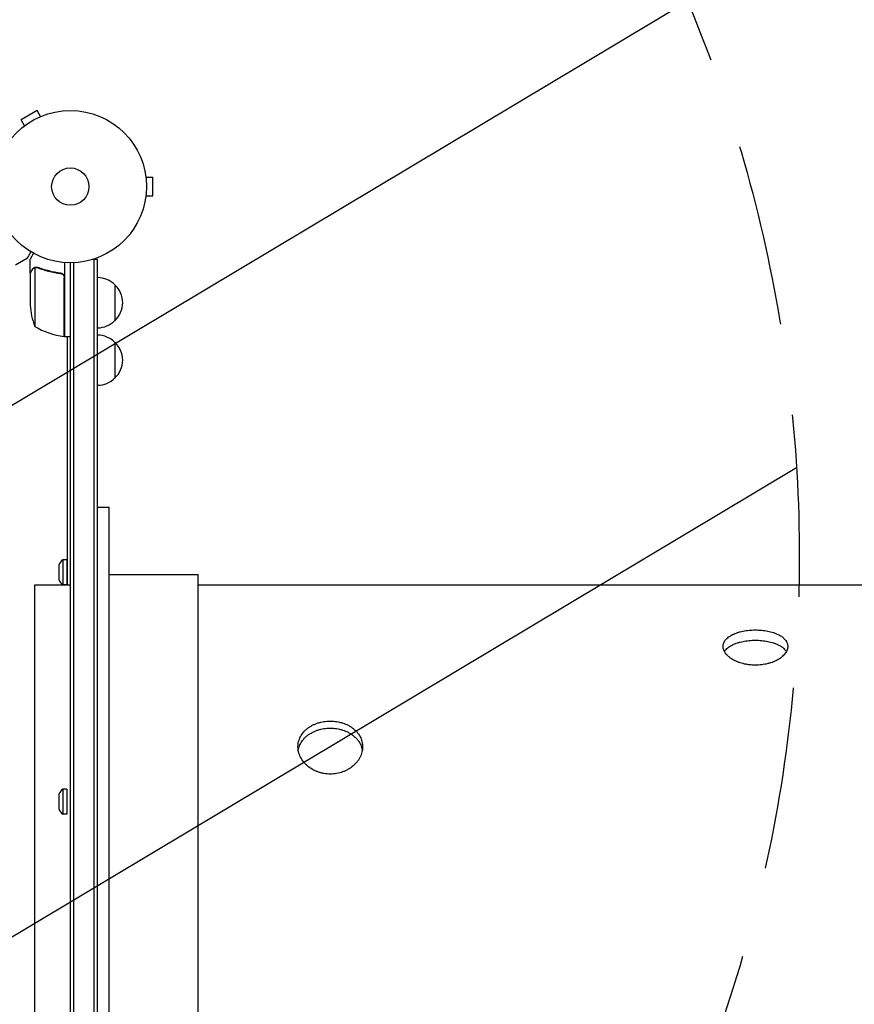
# Model space of a CAD drawing. Units: millimetres. Extents: x -3715 to 4825, y -3892 to 4442.
# Drawn here: x -35 to 546, y 513 to 1198 of the extents above; entities that cross this region are included whole.
import ezdxf

# ---------------------------------------------------------------- set-up
doc = ezdxf.new("R2010")
doc.units = ezdxf.units.MM
doc.header["$LTSCALE"] = 20
doc.linetypes.add('HIDDEN', pattern=[9.524999999999999, 6.35, -3.175])
for name, color, linetype in [('2d', 230, 'Continuous'), ('AS-Free_Space', 31, 'HIDDEN'), ('AS-Free_Space_Hatch', 31, 'HIDDEN')]:
    doc.layers.add(name, color=color, linetype=linetype)

msp = doc.modelspace()

# ---------------------------------------------------------------- hatches: boundary and pattern name
at = {"layer": 'AS-Free_Space_Hatch'}
h = msp.add_hatch(dxfattribs=at)
h.set_pattern_fill('ANSI31', color=256, scale=100)
h.set_pattern_definition([(30.86954830175591, (-490.0804056356125, 2880.585930994808), (-162.9045297769351, 272.5222269433369), [])])
edge = h.paths.add_edge_path()
edge.add_arc((-490.0804056356124, 2880.585930994808), 999.9999999999994, -14.130451698244087, 165.8695483017559, ccw=False)
edge.add_line((479.6619955831889, 2636.455483736805), (217.4364076598399, 1594.83501341071))
edge.add_line((217.4364076598399, 1594.83501341071), (373.5860488073217, 1324.375901359623))
edge.add_arc((-492.4393549771178, 824.3759013596251), 999.9999999999998, -81.64140735351839, 29.999999999999886, ccw=False)
edge.add_arc((-1269.990956742809, -549.9943685221415), 1000, 1.1368683772161603e-13, 22.643282218941124, ccw=False)
edge.add_line((-269.990956742809, -549.994368522141), (-269.990956742809, -2391.728733133617))
edge.add_arc((-1269.990956742809, -2391.728733133617), 1000, 270, 359.99999999999994, ccw=False)
edge.add_line((-1269.990956742809, -3391.728733133617), (-1686.088017046714, -3391.728733133618))
edge.add_arc((-1686.088017046716, -2391.728733133618), 1000, 180, 270.0000000000001, ccw=False)
edge.add_line((-2686.088017046716, -2391.728733133617), (-2686.088017046716, -549.9943685221415))
edge.add_arc((-1686.088017046716, -549.9943685221417), 1000, 89.99999999999989, 180, ccw=False)
edge.add_line((-1686.088017046715, 450.0056314778585), (-1430.997117263538, 450.0056314778581))
edge.add_line((-1430.997117263538, 450.0056314778581), (-1514.614399909038, 594.8350134107113))
edge.add_arc((217.4364076598415, 1594.835013410709), 2000.000000000001, 165.8695483017559, 209.9999999999999, ccw=False)
edge.add_line((-1722.048394777763, 2083.095907926715), (-1459.822806854414, 3124.716378252811))

# ---------------------------------------------------------------- linework, layer by layer
at = {"layer": '2d'}
for p, q in [((-23.07083487540331, 1134.959858177225), (-34.32916512460088, 1128.459858177225)), ((-20.67078734684355, 1130.802853917179), (-23.07083487540331, 1134.959858177225)), ((-19.31305583004678, 1131.35591022872), (-19.27179676972628, 1131.379731158303)), ((-19.27179676972673, 1131.379731158303), (-19.2681705645864, 1131.373450386762)), ((-31.92911759604112, 1124.302853917179), (-34.32916512460088, 1128.459858177224)), ((-33.12820323027745, 1123.379731158303), (-33.08694416995468, 1123.403552087887)), ((-33.12820323027745, 1123.379731158303), (-33.12457702513711, 1123.373450386761)), ((52.39999999999827, 1090.000000000003), (52.39274758971806, 1090.000000000003)), ((52.39999999999827, 1090.000000000003), (52.39999999999827, 1089.952358140838)), ((52.59990494287922, 1088.500000000003), (57.39999999999827, 1088.500000000003)), ((57.39999999999827, 1075.500000000003), (57.39999999999827, 1088.500000000003)), ((52.39999999999827, 1074.000000000003), (52.39274758971897, 1074.000000000003)), ((52.39999999999827, 1074.047641859163), (52.39999999999827, 1074.000000000003)), ((52.59990494288013, 1075.500000000003), (57.39999999999827, 1075.500000000003)), ((-38.21958665941929, 1027.602577388072), (-29.73253770233623, 1032.50257738807)), ((-28.00000000000045, 1021.702577388072), (-28.00000000000045, 1031.502577388067)), ((-4.000000000000455, 1029.151158953104), (-4.000000000000455, 977.7500000000002)), ((-4.547473508864641e-13, 1029), (-4.547473508864641e-13, 54.00000000000102)), ((2.499999999999545, 53.9420985872826), (2.499999999999545, 1029.058995098317)), ((18.99999999999955, 1031.2), (15.11158495988911, 1031.2)), ((16.49999999999955, 51.41740950300925), (16.49999999999955, 1031.199999999999)), ((18.99999999999955, 50.79999999999956), (18.99999999999955, 1031.199999999999)), ((-28.00000000000045, 1021.702577388072), (-27.88427269133126, 1021.702577388072)), ((-28.00000000000045, 1021.502190774111), (-28.00000000000045, 999.5893038741444)), ((-24.74761515876298, 1025.642061246125), (-24.74761515876298, 984.7500000000002)), ((-23.78677833850634, 1025.800090055889), (-23.78689835697242, 1025.800090055889)), ((-7.801699753863431, 1021.702577388072), (-6.29581699037999, 1021.702577388072)), ((-4.200000000000273, 977.7546520929158), (-4.200000000000273, 1018.60757143002)), ((30.99999999999955, 1013.7000000005), (30.99999999999955, 988.6999999995002)), ((-4.000000000000455, 977.7500000000002), (-4.547473508864641e-13, 977.7500000000002)), ((-1.999999999997726, 804.4999999999999), (-1.999999999996817, 977.7500000000002)), ((30.99999999999955, 973.7000000005), (30.99999999999955, 948.6999999994998)), ((18.99999999999955, 859), (26.99999999999955, 859)), ((26.99999999999955, 223), (26.99999999999955, 859)), ((-8.000000000000455, 818.5444620908314), (-8.000000000000455, 808.5444620908314)), ((-5.116100479776378, 822.2944620908314), (-5.116100479776378, 804.7944620908314)), ((-2.500000000000455, 822.2944620908314), (-5.116100479776378, 822.2944620908314)), ((-2.500000000000455, 822.2944620908314), (-2.500000000000455, 804.7944620908314)), ((26.99999999999955, 812), (88.99999999999955, 812)), ((88.99999999999955, 270), (88.99999999999955, 812)), ((-9.094947017729282e-13, 804.5), (-25.00000000000045, 804.5)), ((-25.00000000000045, 804.5), (-25.00000000000045, 277.5)), ((-2.500000000000455, 804.7944620908314), (-5.116100479776378, 804.7944620908314)), ((676, 804.5), (88.99999999999955, 804.5)), ((-8.000000000000455, 658.8916125477022), (-8.000000000000455, 648.8916125477022)), ((-5.116100479776378, 662.6416125477022), (-5.116100479776378, 645.1416125477022)), ((-2.500000000000455, 662.6416125477022), (-5.116100479776378, 662.6416125477022)), ((-2.500000000000455, 662.6416125477022), (-2.500000000000455, 645.1416125477022)), ((-2.500000000000455, 645.1416125477022), (-5.116100479776378, 645.1416125477022))]:
    msp.add_line(p, q, dxfattribs=at)
for radius in [53.00000000000002, 13.00000000000006]:
    msp.add_circle((-4.547473508864641e-13, 1082), radius, dxfattribs=at)
for centre, radius, start, end in [((18.80972782809158, 1001.701064842156), 16.99999999999999, 44.18650162472169, 89.35870470374653), ((19.47828137999932, 1001.2), 16.99999999914605, 312.667925488498, 47.33207451150201), ((21.90000000000009, 1002.75), 50.00000000000055, 183.6243074940064, 201.1001960240953), ((18.80972782809158, 1000.698935157845), 16.99999999999998, 270.6412952962535, 315.8134983752784), ((1.265380982271381, 1027.450398496578), 49.99999999999972, 238.650311779338, 263.5272077766634), ((-4.032994264994159, 980.750000000001), 3.000000000000835, 263.5272077766634, 266.8087756979677), ((18.80972782809113, 961.7010648421556), 16.99999999999999, 44.18650162472169, 89.35870470374653), ((19.47828137999932, 961.2000000000002), 16.99999999914604, 312.667925488498, 47.33207451150201), ((18.80972782809113, 960.6989351578443), 16.99999999999999, 270.6412952962535, 315.8134983752784), ((-0.5, 815.760579909416), 8.000000000000494, 125.2406951747716, 159.6358651936805), ((-0.5, 811.3283442722468), 8.000000000000522, 200.3641348063195, 234.7593048252284), ((-0.5, 656.1077303662868), 8.000000000000494, 125.2406951747716, 159.6358651936805), ((-0.5, 651.6754947291174), 8.000000000000421, 200.3641348063195, 234.7593048252284)]:
    msp.add_arc(centre, radius, start, end, dxfattribs=at)
for points, knots in [([(-29.73253770233168, 1032.502577388072), (-29.73253986218288, 1032.502576141081), (-29.67011639939983, 1032.610491573581), (-29.48302103211381, 1032.934548498398), (-29.40507555960539, 1033.069591772796), (-29.26477593650043, 1033.312674272894), (-29.18878042358392, 1033.444344317699), (-29.10401116219418, 1033.591198554161), (-29.04554780316175, 1033.692474264182), (-29.01502343758102, 1033.745348397006), (-28.59598048996986, 1034.471154146907), (-28.05514956279421, 1035.407896763432), (-27.36166850224981, 1036.609041684791)], [0.5000000000000018, 0.5000000000000018, 0.5000000000000018, 0.5000000000000018, 0.625000000000002, 0.625000000000002, 0.6875000000000021, 0.6875000000000021, 0.7187500000000021, 0.7343750000000021, 0.7343750000000021, 0.750000000000002, 0.750000000000002, 0.9465087713892556, 0.9465087713892556, 0.9465087713892556, 0.9465087713892556]), ([(-25.62929594236721, 1035.608845783936), (-25.88164093037858, 1035.17183358072), (-26.11378410988709, 1034.769821742478), (-26.51090560166858, 1034.081986041767), (-26.68066800080123, 1033.787907122421), (-26.91213785457512, 1033.386906705545), (-27.02208007995023, 1033.196435987643), (-27.12334434222794, 1033.021009505545), (-27.18892709330157, 1032.907401680991), (-27.22043835228533, 1032.852817923854), (-27.7505358813396, 1031.934659447332), (-28.00000000000045, 1031.502582376034), (-28.00000000000045, 1031.502577388072)], [0.05350222920444932, 0.05350222920444932, 0.05350222920444932, 0.05350222920444932, 0.1250000000000005, 0.1250000000000005, 0.1875000000000009, 0.1875000000000009, 0.2187500000000011, 0.2343750000000012, 0.2343750000000012, 0.2500000000000013, 0.2500000000000013, 0.5000000000000018, 0.5000000000000018, 0.5000000000000018, 0.5000000000000018]), ([(-26.38485452767463, 1024.300091407755), (-26.79937461142026, 1023.58212156195), (-27.14690638480806, 1022.980102061302), (-27.69198686020536, 1022.035827638394), (-27.88968277985987, 1021.69331776938), (-28.00000000000045, 1021.502190774111)], [3.469446951953614e-18, 3.469446951953614e-18, 3.469446951953614e-18, 3.469446951953614e-18, 0.005170241585800144, 0.005170241585800144, 0.01034048317160029, 0.01034048317160029, 0.01034048317160029, 0.01034048317160029]), ([(-25.12857382804668, 1025.483295612566), (-25.37220285937383, 1025.361463535762), (-25.59928351819326, 1025.207514330519), (-25.91434841678165, 1024.919920219513), (-26.01496635262038, 1024.814604071904), (-26.20723959850147, 1024.579002105172), (-26.29864755462859, 1024.449406265038), (-26.38485452767463, 1024.300091407755)], [3.469446951953614e-18, 3.469446951953614e-18, 3.469446951953614e-18, 3.469446951953614e-18, 0.00218234041019475, 0.00218234041019475, 0.003273510615292127, 0.003273510615292127, 0.004364680820389503, 0.004364680820389503, 0.004364680820389503, 0.004364680820389503]), ([(-26.37755065106558, 1024.512742093134), (-26.29831302486218, 1024.64998568759), (-26.20872317491558, 1024.781123736504), (-26.05617595537205, 1024.968672491566), (-26.0022953108637, 1025.029662356867), (-25.91655802869127, 1025.118857575243), (-25.87245990165457, 1025.162882789536), (-25.81877552782453, 1025.213243848479), (-25.79136326915022, 1025.238173955184), (-25.77949182155271, 1025.248804624608), (-25.7715499832093, 1025.255879812664), (-25.76700861016843, 1025.25990229607), (-25.54328892977492, 1025.457165421163), (-25.29944545663875, 1025.616249771083), (-25.02888511096171, 1025.740190163138)], [0, 0, 0, 0, 0.249999999999976, 0.249999999999976, 0.3749999999999635, 0.3749999999999635, 0.4374999999999573, 0.4687499999999541, 0.4843749999999521, 0.4921874999999514, 0.4921874999999514, 0.4999999999999507, 0.4999999999999507, 1, 1, 1, 1]), ([(-25.02888511096171, 1025.740190163138), (-24.97111865037277, 1025.766652273671), (-24.9007939697517, 1025.796690054064), (-24.73564934248179, 1025.857656050892), (-24.63982172726537, 1025.888837672074), (-24.42692350734296, 1025.944103840797), (-24.31039357298505, 1025.968169664111), (-24.05661813044526, 1026.0026532537), (-23.91828532964882, 1026.01312825381), (-23.77103381392044, 1026.012723829286)], [0, 0, 0, 0, 0.0005111502925218011, 0.0005111502925218011, 0.001022300585043602, 0.001022300585043602, 0.001533450877565403, 0.001533450877565403, 0.002044601170087204, 0.002044601170087204, 0.002044601170087204, 0.002044601170087204]), ([(-22.66827776853188, 1025.583786169146), (-20.25228337430781, 1024.613029213004), (-17.73264269381843, 1023.78000692492), (-12.47175520428436, 1022.430968341818), (-9.73083245884527, 1021.914306925605), (-6.861442006269954, 1021.588406629236)], [0, 0, 0, 0, 0.008593070406938626, 0.008593070406938626, 0.01718614081387726, 0.01718614081387726, 0.01718614081387726, 0.01718614081387726]), ([(-6.669811320755343, 1021.768167743746), (-9.528614865374948, 1022.084739223169), (-12.29151653972895, 1022.595454852845), (-15.63546766476748, 1023.447728600073), (-16.29873413260748, 1023.628939404901), (-17.61432410041198, 1024.012371700441), (-18.26693296918893, 1024.214739831677), (-20.19400706484657, 1024.847654379269), (-21.44279838345165, 1025.305357078896), (-22.65780111708409, 1025.79515991893)], [0.002676215341889945, 0.002676215341889945, 0.002676215341889945, 0.002676215341889945, 0.01136400586139558, 0.01136400586139558, 0.01353595349127198, 0.01353595349127198, 0.01570790112114839, 0.01570790112114839, 0.0200517963809012, 0.0200517963809012, 0.0200517963809012, 0.0200517963809012]), ([(-6.861442006269954, 1021.588406629236), (-6.583113512978343, 1021.556794570873), (-6.315045307851506, 1021.487613227574), (-5.928238461297951, 1021.328245791163), (-5.801449433557991, 1021.265296782531), (-5.560924341930786, 1021.124092584988), (-5.44620237577783, 1021.045521308278), (-5.118636094157864, 1020.785999109322), (-4.921417439261404, 1020.578861001259), (-4.677980410760938, 1020.238184031602), (-4.604731708646341, 1020.119006489903), (-4.474492609800564, 1019.869103399618), (-4.417854337138124, 1019.738636234718), (-4.371188429714039, 1019.60648338801)], [0, 0, 0, 0, 0.0008395774927964047, 0.0008395774927964047, 0.001259366239194611, 0.001259366239194611, 0.001679154985592817, 0.001679154985592817, 0.002518732478389231, 0.002518732478389231, 0.002938521224787429, 0.002938521224787429, 0.003358309971185628, 0.003358309971185628, 0.003358309971185628, 0.003358309971185628]), ([(-6.669811320755343, 1021.768167743746), (-6.488274641332737, 1021.748065160873), (-6.31110998186341, 1021.711803924159), (-5.965256494557252, 1021.608077643933), (-5.795473783262423, 1021.540038806491), (-5.469917423220977, 1021.373340168518), (-5.316647668752012, 1021.276227039095), (-5.02874615825931, 1021.05511654424), (-4.89289963966894, 1020.929674591444), (-4.647892227138527, 1020.657520056136), (-4.538985523924111, 1020.511699686849), (-4.348082146045726, 1020.200821001099), (-4.265574567025396, 1020.033960569115), (-4.134183337152535, 1019.692263602582), (-4.084521165365913, 1019.516822304079), (-4.017319833275906, 1019.156747155089), (-4.000000000000455, 1018.971454029599), (-4.000000000000455, 1018.786393869674)], [5.204170427930421e-18, 5.204170427930421e-18, 5.204170427930421e-18, 5.204170427930421e-18, 0.0005472318880348037, 0.0005472318880348037, 0.001094463776069602, 0.001094463776069602, 0.001641695664104401, 0.001641695664104401, 0.002188927552139199, 0.002188927552139199, 0.002736159440173997, 0.002736159440173997, 0.003283391328208796, 0.003283391328208796, 0.003830623216243594, 0.003830623216243594, 0.004377855104278372, 0.004377855104278372, 0.004377855104278372, 0.004377855104278372]), ([(476.9999999999995, 748.9281935254692), (475.5315444040561, 748.9281935254692), (474.0716359998059, 749.0160690160128), (472.2576721811329, 749.2374947876386), (471.8944213078958, 749.2875710917812), (471.1753659611304, 749.3981817257327), (470.8194274175539, 749.4586919615606), (469.7621736811998, 749.6554693701075), (469.0713954523162, 749.8069504061834), (467.7174924805277, 750.1493855114687), (467.0543679486291, 750.3403406685753), (466.0806759654261, 750.6563244810301), (465.7596173015781, 750.7665856099543), (465.1246312715889, 750.997065168099), (464.810089161927, 751.11755934245), (463.2717519929183, 751.7385527954734), (462.1388996396026, 752.297746833879), (460.5822410820278, 753.2233054664662), (460.0872971467616, 753.5463937144805), (459.3818717174231, 754.0529806731723), (459.1528612765019, 754.225604091415), (458.7122907967996, 754.5742704695527), (458.5000574806663, 754.7507796077796), (457.4784860244772, 755.6438085798775), (456.7867979585267, 756.3914391886649), (455.9388124676352, 757.5593468558429), (455.6869278619633, 757.9587156431826), (455.2571540201989, 758.7584462335786), (455.0784066376232, 759.1593181649238), (454.6480123074616, 760.364358247041), (454.5011775006833, 761.1708631782487), (454.4994217262661, 762.3846262262529), (454.5356622277277, 762.7845782924448), (454.6791187534177, 763.5711794845365), (454.786337314441, 763.958563640278), (455.0711799210726, 764.721812417907), (455.2488017935452, 765.0976768248388), (455.675920629963, 765.8380055428634), (455.9268445814491, 766.2038016786687), (456.772877683245, 767.2616248863634), (457.4631359852051, 767.921326735074), (458.6856210529004, 768.8472475971583), (459.1257568498891, 769.1459599290799), (460.0659282174042, 769.7187627920223), (460.5605671505832, 769.9897362444552), (462.1158044950935, 770.759010970649), (463.2470462740757, 771.2140714582019), (464.7818716600186, 771.7128815134633), (465.0958279941046, 771.8093619322259), (465.7311198916163, 771.9937267450844), (466.0522723601771, 772.0815965512168), (467.0260554596234, 772.3326358584075), (467.6889873983905, 772.4832681629944), (469.0419239177427, 772.7521930986813), (469.7319286804968, 772.8704846032041), (471.1393811256808, 773.0747930419002), (471.8597810367005, 773.161071927974), (474.0421076720995, 773.3680382947421), (475.5129889982263, 773.436950101145), (476.9999999999995, 773.4369501011449)], [0.07037727471131133, 0.07037727471131133, 0.07037727471131133, 0.07037727471131133, 0.07477483312987165, 0.07477483312987165, 0.07587422273451172, 0.07587422273451172, 0.0769736123391518, 0.0769736123391518, 0.07917239154843214, 0.07917239154843214, 0.08137117075771248, 0.08137117075771248, 0.08247056036235265, 0.08247056036235265, 0.0835699499669928, 0.0835699499669928, 0.08796750838555317, 0.08796750838555317, 0.09016628759483336, 0.09016628759483336, 0.09126567719947346, 0.09126567719947346, 0.09236506680411355, 0.09236506680411355, 0.09676262522267401, 0.09676262522267401, 0.09896140443195432, 0.09896140443195432, 0.1011601836412346, 0.1011601836412346, 0.1055577420597953, 0.1055577420597953, 0.1077565212690757, 0.1077565212690757, 0.1099553004783561, 0.1099553004783561, 0.1121540796876365, 0.1121540796876365, 0.1143528588969168, 0.1143528588969168, 0.1187504173154776, 0.1187504173154776, 0.120949196524758, 0.120949196524758, 0.1231479757340384, 0.1231479757340384, 0.1275455341525993, 0.1275455341525993, 0.1286449237572395, 0.1286449237572395, 0.1297443133618796, 0.1297443133618796, 0.1319430925711597, 0.1319430925711597, 0.1341418717804399, 0.1341418717804399, 0.1363406509897201, 0.1363406509897201, 0.1407382094082804, 0.1407382094082804, 0.1407382094082804, 0.1407382094082804]), ([(476.9999999999995, 773.4369501011449), (478.4873563323345, 773.4369501011449), (479.9497191303371, 773.3680099806166), (482.1073375336719, 773.164581801802), (482.8205116827312, 773.0799619642648), (484.2345286905065, 772.8759736632285), (484.9371409437263, 772.7560464146479), (486.9806711428514, 772.3507643711238), (488.2728493470513, 772.0186691742679), (489.8012729639509, 771.5236971489468), (490.1025785359707, 771.4206715391691), (490.6962943416725, 771.2063366270804), (490.9894872383074, 771.0947048602802), (491.8489086669269, 770.7496063844761), (492.3942693745585, 770.506433252643), (493.950173699182, 769.737654237467), (494.8813049680771, 769.1731728248693), (495.9092994945677, 768.3971432121873), (496.1085213535098, 768.2379495374457), (496.4892996865237, 767.915356312132), (496.6711565438532, 767.7517801687966), (497.1915924998243, 767.2542120420119), (497.5050965565861, 766.9133934617311), (498.0661534511864, 766.2132144125793), (498.3137062777996, 765.8538548236379), (498.6348489184525, 765.3003393349802), (498.733517140538, 765.1134180524791), (498.9137856657553, 764.7346034029634), (498.9954730612108, 764.5423539716952), (499.3566099378195, 763.5788619528068), (499.4994692595137, 762.7937534397278), (499.5002631774469, 761.5942912302248), (499.4646894805301, 761.190829881074), (499.3558986914818, 760.5800635699786), (499.3103128615935, 760.3755555660207), (499.201646134577, 759.9692793379191), (499.1384789229937, 759.7669341441753), (498.7792009989726, 758.7591858508473), (498.354007784817, 757.9655201366868), (497.5082562070975, 756.7964135653477), (497.1893864861963, 756.408339724552), (496.4926819602238, 755.6547543408867), (496.1145545646114, 755.2882377851251), (494.8929058503754, 754.2197640133007), (493.9629799277795, 753.5485332284975), (491.8625144203647, 752.2975513331913), (490.7257274018034, 751.7380851375665), (488.8983874681035, 750.9996060781515), (488.2686212151311, 750.7702639592026), (486.9668156532334, 750.3466503787008), (486.2922945465098, 750.1519834807187), (484.247946412313, 749.634551590599), (482.8452056734, 749.3731021637282), (480.6818137037394, 749.1075614928237), (479.948499113772, 749.0401567010816), (478.4709495580673, 748.950310627475), (477.7343983086789, 748.9281935254692), (476.9999999999995, 748.9281935254692)], [0, 0, 0, 0, 0.004398579669456926, 0.004398579669456926, 0.006597869504185397, 0.006597869504185397, 0.008797159338913868, 0.008797159338913868, 0.01319573900837055, 0.01319573900837055, 0.01429538392573465, 0.01429538392573465, 0.01539502884309876, 0.01539502884309876, 0.01759431867782725, 0.01759431867782725, 0.02199289834728406, 0.02199289834728406, 0.02309254326464831, 0.02309254326464831, 0.02419218818201255, 0.02419218818201255, 0.02639147801674089, 0.02639147801674089, 0.02859076785146923, 0.02859076785146923, 0.02969041276883344, 0.02969041276883344, 0.03079005768619766, 0.03079005768619766, 0.03518863735565441, 0.03518863735565441, 0.03738792719038273, 0.03738792719038273, 0.03848757210774691, 0.03848757210774691, 0.0395872170251111, 0.0395872170251111, 0.04398579669456786, 0.04398579669456786, 0.04618508652929632, 0.04618508652929632, 0.04838437636402476, 0.04838437636402476, 0.0527829560334818, 0.0527829560334818, 0.05718153570293882, 0.05718153570293882, 0.05938082553766747, 0.05938082553766747, 0.06158011537239611, 0.06158011537239611, 0.06597869504185372, 0.06597869504185372, 0.06817798487658253, 0.06817798487658253, 0.07037727471131133, 0.07037727471131133, 0.07037727471131133, 0.07037727471131133]), ([(455.4734321121041, 758.3559945952402), (455.6846101373385, 758.7192079163631), (455.9317692771328, 759.077954200214), (456.7729466950686, 760.1278167126464), (457.4631946930986, 760.7860295057833), (458.6857218060718, 761.7095307756322), (459.1259453841371, 762.007441177118), (460.0660170589072, 762.578427604725), (460.560612652785, 762.8484932480891), (462.1157531604003, 763.6150770154072), (463.2469735780073, 764.0683864358923), (464.7818792572184, 764.5651674402388), (465.0958615038357, 764.6612496222929), (465.7310866384114, 764.8448076700765), (466.0522100811895, 764.9322882137114), (467.0259201959707, 765.1822042781502), (467.6888222406628, 765.3321471395074), (469.0417424021807, 765.5998238443485), (469.7317606758065, 765.7175565637738), (471.1392906189931, 765.9208902036382), (471.859798450917, 766.0067547597445), (474.0420587340627, 766.2126821919129), (475.5129400803376, 766.2812425449644), (476.9999999999995, 766.2812425449642)], [0.11219519520318, 0.11219519520318, 0.11219519520318, 0.11219519520318, 0.1143563731685933, 0.1143563731685933, 0.118754065535544, 0.118754065535544, 0.1209529117190194, 0.1209529117190194, 0.1231517579024947, 0.1231517579024947, 0.1275494502694456, 0.1275494502694456, 0.1286488733611833, 0.1286488733611833, 0.129748296452921, 0.129748296452921, 0.1319471426363962, 0.1319471426363962, 0.1341459888198715, 0.1341459888198715, 0.1363448350033467, 0.1363448350033467, 0.1407425273702974, 0.1407425273702974, 0.1407425273702974, 0.1407425273702974]), ([(476.9999999999995, 766.2812425449642), (478.4874059191879, 766.2812425449642), (479.9498081803727, 766.2126538182149), (482.1074733679793, 766.0102309605056), (482.8206610403599, 765.9260259458042), (484.2347014114953, 765.7230182272667), (484.9373136372869, 765.6036607090166), (486.9808261348403, 765.2002594868067), (488.2729858343505, 764.8696520527008), (489.8013873505124, 764.3767222917633), (490.1026885469246, 764.2741142543962), (490.6963959004779, 764.0606298748639), (490.9895858884879, 763.9494316714968), (491.8489627446961, 763.6056579995412), (492.3942991201479, 763.363378120337), (493.9501461153422, 762.5972679372944), (494.8812603268184, 762.0345518090384), (495.909255742446, 761.2605747855396), (496.10847650192, 761.1017865477199), (496.489243523587, 760.7799882213483), (496.6710963458163, 760.6167970113362), (497.191524319845, 760.1203424349117), (497.5050285574748, 759.7802112197402), (498.0655576843901, 759.0819443653762), (498.3127082817091, 758.7238452285765), (498.5265310905215, 758.3560587190848)], [0, 0, 0, 0, 0.004398715593693674, 0.004398715593693674, 0.006598073390540349, 0.006598073390540349, 0.008797431187387022, 0.008797431187387022, 0.01319614678108039, 0.01319614678108039, 0.01429582567950352, 0.01429582567950352, 0.01539550457792665, 0.01539550457792665, 0.01759486237477292, 0.01759486237477292, 0.02199357796846572, 0.02199357796846572, 0.02309325686688887, 0.02309325686688887, 0.02419293576531202, 0.02419293576531202, 0.02639229356215842, 0.02639229356215842, 0.02858745495278671, 0.02858745495278671, 0.02858745495278671, 0.02858745495278671]), ([(180.9999999999995, 673.1544693990081), (179.5315444040561, 673.1544693990081), (178.0716359998059, 673.2781615508985), (176.2576721811329, 673.5903820198207), (175.8944213078958, 673.6610099319321), (175.1753659611304, 673.8170783585338), (174.8194274175539, 673.9024847708325), (173.7621736811998, 674.1803536651048), (173.0713954523162, 674.3944167194298), (171.7174924805277, 674.8789408825942), (171.0543679486291, 675.1494029254238), (170.0806759654261, 675.5976468473374), (169.7596173015781, 675.7541653998379), (169.1246312715889, 676.081604324869), (168.810089161927, 676.2529176924805), (167.2717519929183, 677.1365981006314), (166.1388996396031, 677.93470562156), (164.5822410820278, 679.2620509765384), (164.0872971467616, 679.726355725314), (163.3818717174231, 680.4562210376217), (163.1528612765019, 680.7052276793315), (162.7122907967996, 681.2088268065626), (162.5000574806663, 681.4640902655101), (161.4784860244772, 682.7572976429001), (160.7867979585267, 683.8454020575232), (159.9388124676357, 685.5559497912938), (159.6869278619633, 686.1426315768648), (159.2571540201989, 687.3212902167519), (159.0784066376232, 687.9139907556572), (158.6480123074616, 689.7016117015548), (158.5011775006833, 690.9059151406977), (158.4994217262661, 692.731344931268), (158.5356622277272, 693.3350172718963), (158.6791187534177, 694.5264724809799), (158.786337314441, 695.1153609015144), (159.0711799210726, 696.2797205987167), (159.2488017935452, 696.8551918949663), (159.675920629963, 697.9926861700317), (159.9268445814491, 698.5567880004878), (160.772877683245, 700.1937222969359), (161.4631359852051, 701.2222336166765), (162.6856210529004, 702.6746529842), (163.1257568498891, 703.1448110848683), (164.0659282174042, 704.0490966022396), (164.5605671505832, 704.4782909746714), (166.1158044950935, 705.7000521251277), (167.2470462740757, 706.4274150559352), (168.7818716600186, 707.2279452435434), (169.0958279941046, 707.382973234432), (169.7311198916163, 707.6795284182889), (170.0522723601771, 707.8210307182793), (171.0260554596234, 708.2256798524618), (171.688987398391, 708.4690181541371), (173.0419239177422, 708.9040770632973), (173.7319286804968, 709.0957966657783), (175.1393811256808, 709.4272793281665), (175.8597810367005, 709.56746867831), (178.0421076720995, 709.9039776007912), (179.5129889982263, 710.0163113920125), (180.9999999999995, 710.0163113920125)], [0.0703772747113113, 0.0703772747113113, 0.0703772747113113, 0.0703772747113113, 0.07477483312987152, 0.07477483312987152, 0.07587422273451157, 0.07587422273451157, 0.07697361233915162, 0.07697361233915162, 0.07917239154843171, 0.07917239154843171, 0.0813711707577118, 0.0813711707577118, 0.08247056036235191, 0.08247056036235191, 0.083569949966992, 0.083569949966992, 0.08796750838555235, 0.08796750838555235, 0.09016628759483251, 0.09016628759483251, 0.09126567719947265, 0.09126567719947265, 0.09236506680411277, 0.09236506680411277, 0.09676262522267338, 0.09676262522267338, 0.0989614044319537, 0.0989614044319537, 0.101160183641234, 0.101160183641234, 0.1055577420597947, 0.1055577420597947, 0.1077565212690751, 0.1077565212690751, 0.1099553004783555, 0.1099553004783555, 0.1121540796876358, 0.1121540796876358, 0.1143528588969162, 0.1143528588969162, 0.1187504173154771, 0.1187504173154771, 0.1209491965247574, 0.1209491965247574, 0.1231479757340379, 0.1231479757340379, 0.1275455341525986, 0.1275455341525986, 0.1286449237572388, 0.1286449237572388, 0.1297443133618789, 0.1297443133618789, 0.1319430925711593, 0.1319430925711593, 0.1341418717804396, 0.1341418717804396, 0.1363406509897199, 0.1363406509897199, 0.1407382094082805, 0.1407382094082805, 0.1407382094082805, 0.1407382094082805]), ([(180.9999999999995, 710.0163113920125), (182.4873563323345, 710.0163113920124), (183.9497191303371, 709.9039358607074), (186.1073375336719, 709.5731733280988), (186.8205116827312, 709.4356731388817), (188.2345286905065, 709.1046954040235), (188.9371409437263, 708.9103166217899), (190.9806711428514, 708.254646039702), (192.2728493470513, 707.7187458645973), (193.8012729639504, 706.9243157509782), (194.1025785359702, 706.7591439400438), (194.6962943416725, 706.4159634056962), (194.9894872383074, 706.2374399829224), (195.8489086669269, 705.6863068097484), (196.394269374558, 705.2989208044778), (197.950173699182, 704.0779103499714), (198.8813049680766, 703.1860019372115), (199.9092994945672, 701.9685869703817), (200.1085213535098, 701.7192520583891), (200.4892996865233, 701.2148626168383), (200.6711565438532, 700.9595287094473), (201.1915924998243, 700.1841922018842), (201.8186006245746, 699.1255567065068), (202.3137062777992, 698.0171016791838), (202.6348489184525, 697.1665475265569), (202.733517140538, 696.8798222303218), (202.9137856657553, 696.29980326862), (202.9954730612108, 696.0059689563058), (203.3566099378195, 694.5360451790505), (203.4994692595137, 693.3467486134975), (203.5002631774469, 691.5426779298595), (203.4646894805301, 690.9379554813032), (203.3558986914818, 690.0257052078273), (203.3103128615935, 689.7207792760082), (203.201646134577, 689.1160420903284), (203.1384789229937, 688.8153681065302), (202.7792009989721, 687.3203842981388), (202.354007784817, 686.1509379167389), (201.508256207097, 684.4384913384806), (201.1893864861959, 683.871820415797), (200.4926819602238, 682.7745193179105), (200.1145545646109, 682.2423976300008), (198.892905850375, 680.695105688661), (197.9629799277795, 679.7284959233574), (195.8625144203647, 677.9343905064352), (194.7257274018029, 677.135945476421), (192.898387468103, 676.0850625692693), (192.2686212151311, 675.759287787337), (190.966815653233, 675.1583437616341), (190.2922945465098, 674.8826183035521), (188.247946412313, 674.1504803265552), (186.8452056734, 673.7815977811956), (184.681813703739, 673.4071685889737), (183.948499113772, 673.312192298485), (182.4709495580673, 673.1856147616755), (181.7343983086789, 673.1544693990081), (180.9999999999995, 673.1544693990081)], [0, 0, 0, 0, 0.004398579669456887, 0.004398579669456887, 0.006597869504185331, 0.006597869504185331, 0.008797159338913773, 0.008797159338913773, 0.01319573900837076, 0.01319573900837076, 0.01429538392573501, 0.01429538392573501, 0.01539502884309927, 0.01539502884309927, 0.01759431867782773, 0.01759431867782773, 0.02199289834728476, 0.02199289834728476, 0.02309254326464896, 0.02309254326464896, 0.02419218818201316, 0.02419218818201316, 0.02639147801674155, 0.02859076785146994, 0.02859076785146994, 0.02969041276883416, 0.02969041276883416, 0.03079005768619839, 0.03079005768619839, 0.03518863735565537, 0.03518863735565537, 0.03738792719038387, 0.03738792719038387, 0.03848757210774814, 0.03848757210774814, 0.03958721702511242, 0.03958721702511242, 0.04398579669456951, 0.04398579669456951, 0.04618508652929804, 0.04618508652929804, 0.04838437636402657, 0.04838437636402657, 0.05278295603348356, 0.05278295603348356, 0.05718153570294057, 0.05718153570294057, 0.05938082553766903, 0.05938082553766903, 0.0615801153723975, 0.0615801153723975, 0.06597869504185437, 0.06597869504185437, 0.06817798487658283, 0.06817798487658283, 0.0703772747113113, 0.0703772747113113, 0.0703772747113113, 0.0703772747113113]), ([(158.6973202144482, 689.6877114277078), (158.7597944813465, 690.0684797747888), (158.8369724948484, 690.4464066684859), (159.0712074589683, 691.4034979236267), (159.2488419841757, 691.9787146885956), (159.6760035419611, 693.115615103091), (159.9269383149699, 693.6793252005184), (160.7729466950686, 695.3148863080448), (161.4631946930986, 696.3423694323698), (162.6857218060713, 697.7931498501132), (163.1259453841371, 698.2628039637536), (164.0660170589067, 699.1657826852157), (164.5606126527846, 699.5943335868877), (166.1157531604003, 700.8142098881959), (167.2469735780073, 701.5403768586906), (168.7818792572184, 702.3395438373503), (169.0958615038357, 702.4943060985693), (169.7310866384109, 702.7902916096566), (170.05221008119, 702.9315208986745), (171.0259201959702, 703.3353868178432), (171.6888222406628, 703.5782507178756), (173.0417424021807, 704.0124588234034), (173.7317606758065, 704.2038020512664), (175.1392906189935, 704.5346327232581), (175.859798450917, 704.6745504594235), (178.0420587340627, 705.0103431309927), (179.5129400803376, 705.1224407871345), (180.9999999999995, 705.1224407871346)], [0.1085413688289334, 0.1085413688289334, 0.1085413688289334, 0.1085413688289334, 0.1099586808016426, 0.1099586808016426, 0.112157526985118, 0.112157526985118, 0.1143563731685934, 0.1143563731685934, 0.1187540655355442, 0.1187540655355442, 0.1209529117190196, 0.1209529117190196, 0.1231517579024949, 0.1231517579024949, 0.1275494502694456, 0.1275494502694456, 0.1286488733611833, 0.1286488733611833, 0.129748296452921, 0.129748296452921, 0.1319471426363963, 0.1319471426363963, 0.1341459888198716, 0.1341459888198716, 0.1363448350033468, 0.1363448350033468, 0.1407425273702974, 0.1407425273702974, 0.1407425273702974, 0.1407425273702974]), ([(180.9999999999995, 705.1224407871346), (182.4874059191879, 705.1224407871346), (183.9498081803727, 705.0103013078451), (186.1074733679793, 704.6802167118211), (186.8206610403599, 704.5429964635789), (188.2347014114953, 704.2126810389194), (188.9373136372869, 704.018688744312), (190.9808261348403, 703.3642991715532), (192.2729858343505, 702.8294152261414), (193.8013873505124, 702.0363821651065), (194.1026885469246, 701.8714960857569), (194.6963959004779, 701.5288976341235), (194.9895858884879, 701.3506704223727), (195.8489627446961, 700.8004565449744), (196.3942991201479, 700.4136903561377), (197.9501461153422, 699.194529833755), (198.8812603268184, 698.3038426570874), (199.909255742446, 697.0878361054389), (200.10847650192, 696.8387802263694), (200.489243523587, 696.3349456645185), (200.6710963458158, 696.0798800113845), (201.1915243198455, 695.3053179501599), (201.5050285574744, 694.7764763878844), (202.0660929438372, 693.6937872449329), (202.3136530983948, 693.1399403068914), (202.6348089445523, 692.2898743854403), (202.7334819332668, 692.0032980551578), (202.9137601181565, 691.4235474975567), (202.9954506828649, 691.1298383435707), (203.1609566102729, 690.4564663498148), (203.239010274689, 690.0755478496611), (203.3019661166827, 689.6932094349021)], [0, 0, 0, 0, 0.004398715593692874, 0.004398715593692874, 0.006598073390539323, 0.006598073390539323, 0.008797431187385771, 0.008797431187385771, 0.01319614678107867, 0.01319614678107867, 0.01429582567950189, 0.01429582567950189, 0.01539550457792511, 0.01539550457792511, 0.01759486237477161, 0.01759486237477161, 0.0219935779684646, 0.0219935779684646, 0.02309325686688786, 0.02309325686688786, 0.02419293576531112, 0.02419293576531112, 0.02639229356215748, 0.02639229356215748, 0.02859165135900385, 0.02859165135900385, 0.029691330257427, 0.029691330257427, 0.03079100915585014, 0.03079100915585014, 0.03221111837197031, 0.03221111837197031, 0.03221111837197031, 0.03221111837197031])]:
    msp.add_open_spline(points, degree=3, knots=knots, dxfattribs=at)
msp.add_rational_spline([(-26.37755065106558, 1024.512742093134), (-27.45326993813615, 1022.649541633246), (-28.00000000000045, 1021.702577388072), (-28.00000000000045, 1021.702577388072)], [1, 0.9891836710070995, 0.9837755065106493, 0.9837755065106493], degree=3, dxfattribs=at)
for points in [[(-25.12857382804668, 1025.483295612566), (-25.00606811794705, 1025.544557298008), (-24.87913987670254, 1025.597594273611), (-24.74761515876298, 1025.642061246125)], [(-24.74761515876298, 1025.642061246125), (-24.4414957717313, 1025.7455566391), (-24.12943348878707, 1025.797372634652), (-23.81147048648927, 1025.799989788823)], [(-23.81147048648927, 1025.799989788823), (-23.8053198251614, 1025.80004041493), (-23.79916691774542, 1025.800072142474), (-23.79301176002446, 1025.800084931778)], [(-23.78685892213298, 1025.800090395124), (-23.78893622168334, 1025.800090182869), (-23.79097400394858, 1025.800088216698), (-23.79301176002446, 1025.800084931778)], [(-23.78685892213298, 1025.800090395124), (-23.7209187114322, 1025.800090637047), (-23.65614539051921, 1025.797973747644), (-23.59140728941156, 1025.79373651905)], [(-23.78685892213298, 1025.800090395124), (-23.60214773940788, 1025.800077961961), (-23.41789794936994, 1025.783185333614), (-23.23422053455624, 1025.74876566881)], [(-23.77103381392044, 1026.012723829286), (-23.75096396070421, 1026.012673769216), (-23.73074543577241, 1026.012415388815), (-23.71039409881678, 1026.01194663876)], [(-23.71039409881678, 1026.01194663876), (-23.35197439085596, 1026.003691197948), (-23.00066686627042, 1025.933379046388), (-22.65780111708409, 1025.79515991893)], [(-23.23422053455624, 1025.74876566881), (-23.04254754066415, 1025.712847695188), (-22.85378172270021, 1025.658322457115), (-22.66827776853188, 1025.583786169146)], [(-4.371188429714039, 1019.60648338801), (-4.257101978364517, 1019.283402789155), (-4.200000000000273, 1018.950391098859), (-4.200000000000273, 1018.60757143002)]]:
    msp.add_open_spline(points, degree=3, dxfattribs=at)
at = {"layer": 'AS-Free_Space', "flags": 128}
msp.add_lwpolyline([(-1459.822806854414, 3124.716378252811, -1), (479.6619955831889, 2636.455483736805), (217.4364076598399, 1594.83501341071), (373.5860488073217, 1324.375901359623, -0.5297040912844109), (-347.071306326967, -165.0017466755662, -0.09912269358960274), (-269.990956742809, -549.994368522141), (-269.990956742809, -2391.728733133617, -0.4142135623730949), (-1269.990956742809, -3391.728733133617), (-1686.088017046714, -3391.728733133618, -0.4142135623730958), (-2686.088017046716, -2391.728733133617), (-2686.088017046716, -549.9943685221415, -0.4142135623730953), (-1686.088017046715, 450.0056314778585), (-1430.997117263538, 450.0056314778581), (-1514.614399909038, 594.8350134107113, -0.1949710840729237), (-1722.048394777763, 2083.095907926715)], format="xyb", close=True, dxfattribs=at)

doc.saveas('drawing.dxf')
